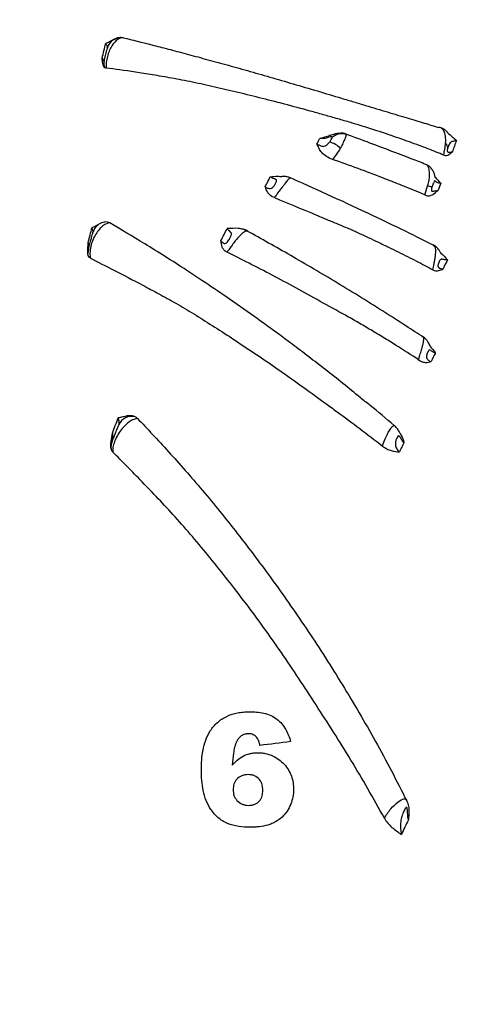
# Model space of a CAD drawing. Units: inches. Extents: x 200 to 359, y -256 to 259.
# Drawn here: x 276 to 277, y -98 to -96 of the extents above; entities that cross this region are included whole.
import ezdxf

# ---------------------------------------------------------------- set-up
doc = ezdxf.new("R2010")
doc.units = ezdxf.units.IN
doc.header["$MEASUREMENT"] = 0

msp = doc.modelspace()

# ---------------------------------------------------------------- linework, layer by layer
at = {"color": 7, "linetype": 'Continuous', "lineweight": 25}
for p, q in [((276.3327, -96.0791), (276.3336, -96.0794)), ((276.5052, -96.5303), (276.5044, -96.5297))]:
    msp.add_line(p, q, dxfattribs=at)
for centre, radius, start, end in [((275.8339, -95.8954), 0.0312, 82.3798, 165.5627), ((275.8174, -95.921), 0.0216, 166.3562, 207.6781), ((276.2863, -96.1426), 0.0473, 43.5989, 77.2943), ((276.3238, -96.1093), 0.0315, 71.8649, 133.4419), ((276.543, -96.1099), 0.016, 0.0066, 44.9274), ((276.4991, -96.2529), 0.061, 66.2803, 75.5248), ((275.8018, -96.305), 0.0312, 96.94, 164.9309), ((275.7916, -96.3424), 0.0311, 164.9327, 184.3727), ((275.8576, -96.7364), 0.0309, 74.863, 157.3182), ((275.8424, -96.7732), 0.0308, 157.7552, 188.6991)]:
    msp.add_arc(centre, radius, start, end, dxfattribs=at)
for points, knots in [([(289.2464, -102.2392), (289.0163, -101.9217), (288.7768, -101.6111), (288.4657, -101.2315), (288.4029, -101.156), (288.2761, -101.0059), (288.2121, -100.9312), (288.0187, -100.7091), (287.888, -100.5634), (287.2254, -99.8462), (286.6664, -99.3091), (285.4929, -98.3056), (284.8784, -97.8391), (283.5933, -96.9774), (282.9229, -96.582), (282.0482, -96.1343), (281.8721, -96.0474), (281.5182, -95.8794), (281.3404, -95.7981), (280.8039, -95.5624), (280.4425, -95.4163), (279.3471, -95.0102), (278.602, -94.7827), (277.6519, -94.5531), (277.4609, -94.5099), (277.077, -94.4291), (276.8839, -94.3914), (276.3044, -94.2872), (275.9173, -94.2295), (274.7538, -94.091), (273.9754, -94.0447), (273.1941, -94.0443)], [0, 0, 0, 0, 0.0625, 0.0625, 0.078125, 0.078125, 0.09375, 0.09375, 0.125, 0.125, 0.25, 0.25, 0.375, 0.375, 0.5, 0.5, 0.53125, 0.53125, 0.5625, 0.5625, 0.625, 0.625, 0.75, 0.75, 0.78125, 0.78125, 0.8125, 0.8125, 0.875, 0.875, 1, 1, 1, 1]), ([(276.8006, -95.9703), (276.7877, -95.8671), (276.7736, -95.7641), (276.7506, -95.6097), (276.7426, -95.5583), (276.7301, -95.4812), (276.7259, -95.4555), (276.7194, -95.417), (276.7173, -95.4042), (276.7127, -95.3786), (276.7102, -95.3658), (276.7013, -95.3276), (276.694, -95.3021), (276.6764, -95.2525), (276.6662, -95.2283), (276.6486, -95.1929), (276.6423, -95.1812), (276.6289, -95.1582), (276.6218, -95.1469), (276.5993, -95.1137), (276.5828, -95.0927), (276.5469, -95.0533), (276.5273, -95.0348), (276.4954, -95.0093), (276.4844, -95.0012), (276.4618, -94.986), (276.4503, -94.9789), (276.4147, -94.9591), (276.3897, -94.9479), (276.3374, -94.93), (276.3107, -94.9235), (276.2698, -94.9174), (276.256, -94.9162), (276.2285, -94.9138), (276.2147, -94.9129), (276.1735, -94.911), (276.146, -94.9109), (276.0912, -94.9131), (276.0638, -94.9154), (276.0296, -94.9195), (276.0228, -94.9203), (276.0092, -94.9224), (276.0025, -94.9235), (275.9825, -94.9275), (275.9693, -94.9308), (275.9305, -94.9422), (275.9054, -94.9521), (275.8568, -94.9762), (275.8339, -94.9902), (275.7908, -95.0213), (275.7705, -95.0386), (275.7326, -95.076), (275.7153, -95.0959), (275.6836, -95.1376), (275.6692, -95.1595), (275.6431, -95.2052), (275.6316, -95.2286), (275.6016, -95.3001), (275.5872, -95.3497), (275.5753, -95.4136), (275.5733, -95.4265), (275.569, -95.4522), (275.5627, -95.4907), (275.5484, -95.5808), (275.5369, -95.658), (275.5295, -95.7096)], [0, 0, 0, 0, 0.125, 0.125, 0.1875, 0.1875, 0.21875, 0.21875, 0.234375, 0.234375, 0.25, 0.25, 0.28125, 0.28125, 0.3125, 0.3125, 0.328125, 0.328125, 0.34375, 0.34375, 0.375, 0.375, 0.40625, 0.40625, 0.421875, 0.421875, 0.4375, 0.4375, 0.46875, 0.46875, 0.5, 0.5, 0.515625, 0.515625, 0.53125, 0.53125, 0.5625, 0.5625, 0.59375, 0.59375, 0.601562, 0.601562, 0.609375, 0.609375, 0.625, 0.625, 0.65625, 0.65625, 0.6875, 0.6875, 0.71875, 0.71875, 0.75, 0.75, 0.78125, 0.78125, 0.8125, 0.8125, 0.875, 0.875, 0.890625, 0.890625, 0.90625, 0.9375, 1, 1, 1, 1]), ([(275.7999, -95.8774), (275.8, -95.8773), (275.8006, -95.877), (275.8016, -95.8765), (275.8062, -95.8741), (275.8134, -95.8701), (275.8197, -95.868), (275.8225, -95.8671)], [0, 0, 0, 0, 0.0106953, 0.0787463, 0.1436698, 0.6304476, 1, 1, 1, 1]), ([(275.8037, -95.8876), (275.8042, -95.8856), (275.8041, -95.8844), (275.8026, -95.8814), (275.8013, -95.8797), (275.7999, -95.8774)], [0, 0, 0, 0, 0.5, 0.5, 1, 1, 1, 1]), ([(275.8396, -95.8647), (275.8355, -95.8643), (275.8311, -95.8655), (275.8222, -95.8714), (275.8176, -95.8762), (275.8115, -95.886), (275.8096, -95.8896), (275.8063, -95.8976), (275.8048, -95.9019), (275.8025, -95.9106), (275.8017, -95.915), (275.8007, -95.9237), (275.8005, -95.9279), (275.8007, -95.9318)], [0, 0, 0, 0, 0.25, 0.25, 0.5, 0.5, 0.625, 0.625, 0.75, 0.75, 0.875, 0.875, 1, 1, 1, 1]), ([(275.8361, -95.8645), (275.8348, -95.8643), (275.8314, -95.864), (275.8264, -95.8649), (275.8219, -95.8665), (275.8191, -95.8679), (275.8178, -95.8686), (275.8174, -95.8689), (275.8172, -95.869), (275.8172, -95.869), (275.8172, -95.869)], [0, 0, 0, 0, 0.169353, 0.452641, 0.678183, 0.816561, 0.875707, 0.921089, 0.96929, 1, 1, 1, 1]), ([(275.8396, -95.8647), (275.8587, -95.8694), (275.8795, -95.8745), (275.914, -95.8833), (275.926, -95.8864), (275.9513, -95.893), (275.9646, -95.8965), (275.9922, -95.9039), (276.0066, -95.9078), (276.036, -95.9159), (276.0511, -95.92), (276.0821, -95.9285), (276.0981, -95.933), (276.1309, -95.9423), (276.1476, -95.9471), (276.1815, -95.9569), (276.1987, -95.9619), (276.2338, -95.9722), (276.2518, -95.9775), (276.2877, -95.9882), (276.3057, -95.9935), (276.3325, -96.0017), (276.3415, -96.0044), (276.3592, -96.0097), (276.3679, -96.0123), (276.3933, -96.02), (276.4095, -96.0248), (276.4328, -96.0318), (276.4404, -96.0341), (276.4549, -96.0384), (276.4619, -96.0405), (276.4823, -96.0466), (276.4948, -96.0505), (276.5185, -96.0576), (276.5294, -96.061), (276.5395, -96.0641)], [0, 0, 0, 0, 0.125, 0.125, 0.1875, 0.1875, 0.25, 0.25, 0.3125, 0.3125, 0.375, 0.375, 0.4375, 0.4375, 0.5, 0.5, 0.5625, 0.5625, 0.625, 0.625, 0.6875, 0.6875, 0.71875, 0.71875, 0.75, 0.75, 0.8125, 0.8125, 0.84375, 0.84375, 0.875, 0.875, 0.9375, 0.9375, 1, 1, 1, 1]), ([(275.7964, -95.9159), (275.7967, -95.9146), (275.7972, -95.9129), (275.7982, -95.909), (275.7988, -95.9066), (275.7999, -95.9021), (275.8005, -95.9), (275.8014, -95.8966), (275.8017, -95.8951), (275.8027, -95.8916), (275.803, -95.8901), (275.8035, -95.8882), (275.8037, -95.8877), (275.8037, -95.8876)], [0, 0, 0, 0, 0.125, 0.125, 0.25, 0.25, 0.375, 0.375, 0.5, 0.5, 0.75, 0.75, 1, 1, 1, 1]), ([(275.7982, -95.9311), (275.7951, -95.9295), (275.794, -95.9259), (275.7926, -95.9181), (275.7924, -95.9139), (275.792, -95.9097)], [0, 0, 0, 0, 0.5, 0.5, 1, 1, 1, 1]), ([(275.792, -95.9097), (275.7932, -95.9117), (275.794, -95.9135), (275.795, -95.9156), (275.7953, -95.9162), (275.7957, -95.9168), (275.7958, -95.9169), (275.7961, -95.9168), (275.7962, -95.9166), (275.7964, -95.9159)], [0, 0, 0, 0, 0.5, 0.5, 0.75, 0.75, 0.875, 0.875, 1, 1, 1, 1]), ([(276.5501, -96.1252), (276.5394, -96.1209), (276.5279, -96.1163), (276.5024, -96.1064), (276.4887, -96.1013), (276.4594, -96.0907), (276.4438, -96.0852), (276.4103, -96.0739), (276.3929, -96.0683), (276.3658, -96.0598), (276.3566, -96.057), (276.3378, -96.0513), (276.3282, -96.0485), (276.3089, -96.0429), (276.2993, -96.0402), (276.2801, -96.0349), (276.2705, -96.0321), (276.2418, -96.0241), (276.2227, -96.0189), (276.1845, -96.0089), (276.1658, -96.0041), (276.1292, -95.9949), (276.1113, -95.9905), (276.0761, -95.9821), (276.0588, -95.9781), (276.0335, -95.9723), (276.0252, -95.9704), (276.0088, -95.9668), (276.0007, -95.9649), (275.9768, -95.9598), (275.9614, -95.957), (275.9318, -95.9517), (275.9176, -95.9493), (275.8906, -95.9449), (275.8779, -95.9429), (275.8417, -95.9374), (275.8202, -95.9344), (275.8007, -95.9318)], [0, 0, 0, 0, 0.0625, 0.0625, 0.125, 0.125, 0.1875, 0.1875, 0.25, 0.25, 0.28125, 0.28125, 0.3125, 0.3125, 0.34375, 0.34375, 0.375, 0.375, 0.4375, 0.4375, 0.5, 0.5, 0.5625, 0.5625, 0.625, 0.625, 0.65625, 0.65625, 0.6875, 0.6875, 0.75, 0.75, 0.8125, 0.8125, 0.875, 0.875, 1, 1, 1, 1]), ([(276.3329, -96.079), (276.3316, -96.0784), (276.3277, -96.0768), (276.3209, -96.0765), (276.313, -96.0773), (276.3051, -96.0797), (276.2987, -96.0813), (276.2951, -96.0821)], [0, 0, 0, 0, 0.103051, 0.303725, 0.49484, 0.719807, 1, 1, 1, 1]), ([(276.51, -96.1458), (276.4997, -96.1418), (276.4765, -96.1328), (276.4324, -96.1158), (276.3802, -96.096), (276.3435, -96.0825), (276.325, -96.0758)], [0, 0, 0, 0, 0.210048, 0.475143, 0.73615, 1, 1, 1, 1]), ([(276.5543, -96.0986), (276.5547, -96.0928), (276.5546, -96.0875), (276.5533, -96.0786), (276.5521, -96.0748), (276.5492, -96.069), (276.5473, -96.0669), (276.5435, -96.0643), (276.5414, -96.0639), (276.5395, -96.0641)], [0, 0, 0, 0, 0.25, 0.25, 0.5, 0.5, 0.75, 0.75, 1, 1, 1, 1]), ([(276.5598, -96.0758), (276.5597, -96.0758), (276.5593, -96.0755), (276.5584, -96.0746), (276.5579, -96.074), (276.5543, -96.0706), (276.5495, -96.0667), (276.5449, -96.0655), (276.543, -96.0649)], [0, 0, 0, 0, 0.046724, 0.377522, 0.528617, 0.672098, 0.866828, 1, 1, 1, 1]), ([(276.5594, -96.0762), (276.5658, -96.0816), (276.5724, -96.0871), (276.5784, -96.0927), (276.5785, -96.0928)], [0, 0, 0, 0, 0.9854663, 1, 1, 1, 1]), ([(276.2688, -96.1007), (276.2699, -96.0984), (276.2711, -96.0962), (276.2723, -96.0939), (276.2734, -96.0918), (276.2745, -96.0896), (276.2757, -96.0875)], [0.0008674569, 0.0008674569, 0.0008674569, 0.0008674569, 0.00118682, 0.00118682, 0.00118682, 0.0014889962, 0.0014889962, 0.0014889962, 0.0014889962]), ([(276.2688, -96.1007), (276.2716, -96.1018), (276.2739, -96.103), (276.2772, -96.1045), (276.2782, -96.105), (276.2804, -96.1057), (276.2815, -96.1059), (276.2841, -96.1058), (276.2855, -96.1055), (276.2882, -96.1043), (276.2895, -96.1035), (276.2932, -96.1007), (276.2951, -96.0986), (276.2967, -96.0965)], [0, 0, 0, 0, 0.25, 0.25, 0.375, 0.375, 0.5, 0.5, 0.625, 0.625, 0.75, 0.75, 1, 1, 1, 1]), ([(276.2757, -96.0875), (276.2757, -96.0875), (276.2807, -96.0868), (276.2866, -96.0844), (276.2933, -96.0832), (276.2952, -96.0828)], [0, 0, 0, 0, 0.009241, 0.704062, 1, 1, 1, 1]), ([(276.3022, -96.0864), (276.3022, -96.0859), (276.3022, -96.0854), (276.3019, -96.0846), (276.3015, -96.0844), (276.3001, -96.0843), (276.2989, -96.0846), (276.2962, -96.0855), (276.2948, -96.086), (276.2905, -96.0874), (276.2876, -96.0882), (276.2815, -96.0889), (276.2784, -96.0887), (276.2757, -96.0875)], [0, 0, 0, 0, 0.125, 0.125, 0.25, 0.25, 0.375, 0.375, 0.5, 0.5, 0.75, 0.75, 1, 1, 1, 1]), ([(276.2967, -96.0965), (276.2984, -96.0943), (276.2997, -96.0924), (276.3014, -96.089), (276.302, -96.0876), (276.3022, -96.0864)], [0, 0, 0, 0, 0.5, 0.5, 1, 1, 1, 1]), ([(276.3336, -96.0794), (276.3338, -96.08), (276.3337, -96.0812), (276.3326, -96.0846), (276.3318, -96.0867), (276.3295, -96.092), (276.3281, -96.0952), (276.3248, -96.1022), (276.3228, -96.1061), (276.3206, -96.11)], [0, 0, 0, 0, 0.25, 0.25, 0.5, 0.5, 0.75, 0.75, 1, 1, 1, 1]), ([(276.5501, -96.1252), (276.551, -96.1209), (276.552, -96.1164), (276.5535, -96.1073), (276.554, -96.1028), (276.5543, -96.0986)], [0, 0, 0, 0, 0.5, 0.5, 1, 1, 1, 1]), ([(276.5785, -96.0928), (276.5759, -96.0937), (276.5735, -96.0943), (276.5694, -96.0952), (276.5677, -96.0955), (276.565, -96.097), (276.564, -96.0982), (276.5623, -96.1013), (276.5617, -96.1025), (276.5608, -96.1048), (276.5604, -96.1056), (276.5597, -96.1075), (276.5594, -96.1086), (276.559, -96.1099)], [0, 0, 0, 0, 0.25, 0.25, 0.5, 0.5, 0.75, 0.75, 0.875, 0.875, 0.9375, 0.9375, 1, 1, 1, 1]), ([(276.3031, -96.1347), (276.2983, -96.133), (276.2937, -96.1309), (276.2857, -96.1258), (276.2822, -96.1229), (276.2769, -96.1168), (276.2751, -96.1135), (276.2722, -96.1071), (276.271, -96.1038), (276.2688, -96.1007)], [0, 0, 0, 0, 0.25, 0.25, 0.5, 0.5, 0.75, 0.75, 1, 1, 1, 1]), ([(276.3206, -96.11), (276.3181, -96.1143), (276.3154, -96.1187), (276.3096, -96.127), (276.3064, -96.131), (276.3031, -96.1347)], [0, 0, 0, 0, 0.5, 0.5, 1, 1, 1, 1]), ([(276.5501, -96.1252), (276.5527, -96.1263), (276.5547, -96.1264), (276.5584, -96.1257), (276.5599, -96.1248), (276.5642, -96.1221), (276.5668, -96.1198), (276.5693, -96.1177)], [0, 0, 0, 0, 0.25, 0.25, 0.5, 0.5, 1, 1, 1, 1]), ([(276.559, -96.1099), (276.5588, -96.1105), (276.5586, -96.1112), (276.5582, -96.1129), (276.558, -96.114), (276.5579, -96.1159), (276.5581, -96.1165), (276.5584, -96.1174), (276.5586, -96.1177), (276.5596, -96.1188), (276.5607, -96.1189), (276.564, -96.119), (276.5665, -96.1184), (276.5693, -96.1177)], [0, 0, 0, 0, 0.0625, 0.0625, 0.125, 0.125, 0.1875, 0.1875, 0.25, 0.25, 0.5, 0.5, 1, 1, 1, 1]), ([(276.5081, -96.2137), (276.4946, -96.208), (276.4802, -96.2021), (276.4567, -96.1926), (276.4486, -96.1893), (276.4319, -96.1827), (276.4234, -96.1794), (276.3972, -96.1692), (276.379, -96.1623), (276.3412, -96.1483), (276.3223, -96.1413), (276.3031, -96.1347)], [0, 0, 0, 0, 0.25, 0.25, 0.375, 0.375, 0.5, 0.5, 0.75, 0.75, 1, 1, 1, 1]), ([(276.5144, -96.1938), (276.5148, -96.1924), (276.5163, -96.1873), (276.5183, -96.1783), (276.5192, -96.1667), (276.5176, -96.1549), (276.5146, -96.1478), (276.511, -96.1467), (276.5098, -96.1463)], [0, 0, 0, 0, 0.0585703, 0.2101695, 0.3697959, 0.5715834, 0.8631272, 1, 1, 1, 1]), ([(276.5313, -96.1748), (276.5312, -96.1745), (276.531, -96.1741), (276.5304, -96.1713), (276.5296, -96.1677), (276.528, -96.1627), (276.5242, -96.1559), (276.5181, -96.1495), (276.5126, -96.1473), (276.5102, -96.1463)], [0, 0, 0, 0, 0.218632, 0.407401, 0.482178, 0.566977, 0.712358, 0.870372, 1, 1, 1, 1]), ([(276.1537, -96.1956), (276.1552, -96.1929), (276.1566, -96.1901), (276.158, -96.1874), (276.1604, -96.1827), (276.1629, -96.178), (276.1653, -96.1734)], [0.0005740679, 0.0005740679, 0.0005740679, 0.0005740679, 0.0009263156, 0.0009263156, 0.0009263156, 0.0015366242, 0.0015366242, 0.0015366242, 0.0015366242]), ([(276.1537, -96.1956), (276.1559, -96.1971), (276.1581, -96.1983), (276.1614, -96.1994), (276.1626, -96.1996), (276.1651, -96.1997), (276.1664, -96.1994), (276.1692, -96.1981), (276.1706, -96.197), (276.1726, -96.1948), (276.1735, -96.1937), (276.1758, -96.1905), (276.177, -96.1885), (276.1787, -96.1849), (276.1794, -96.1833), (276.1793, -96.1807), (276.1785, -96.1799), (276.1757, -96.1785), (276.1738, -96.1779), (276.1696, -96.1761), (276.1674, -96.1749), (276.1653, -96.1734)], [0, 0, 0, 0, 0.125, 0.125, 0.1875, 0.1875, 0.25, 0.25, 0.3125, 0.3125, 0.375, 0.375, 0.5, 0.5, 0.625, 0.625, 0.75, 0.75, 0.875, 0.875, 1, 1, 1, 1]), ([(276.1653, -96.1734), (276.1654, -96.1734), (276.1707, -96.1729), (276.179, -96.1718), (276.1875, -96.1726), (276.1906, -96.1729)], [0, 0, 0, 0, 0.009208, 0.635096, 1, 1, 1, 1]), ([(276.2099, -96.1764), (276.2094, -96.1763), (276.2083, -96.176), (276.2038, -96.1808), (276.1982, -96.1879), (276.1922, -96.1957), (276.1863, -96.2034), (276.18, -96.2117), (276.176, -96.2174), (276.1743, -96.2198)], [0, 0, 0, 0, 0.140979, 0.323878, 0.513991, 0.625538, 0.749, 0.891417, 1, 1, 1, 1]), ([(276.2099, -96.1762), (276.2083, -96.1754), (276.2048, -96.1739), (276.1992, -96.173), (276.1942, -96.1727), (276.1917, -96.1725), (276.1906, -96.1725)], [0, 0, 0, 0, 0.222251, 0.472152, 0.754045, 1, 1, 1, 1]), ([(276.5271, -96.3252), (276.5074, -96.3154), (276.4658, -96.2946), (276.3811, -96.2539), (276.2904, -96.2117), (276.2331, -96.1863), (276.2043, -96.1735)], [0, 0, 0, 0, 0.22615, 0.479116, 0.73765, 1, 1, 1, 1]), ([(276.2103, -96.1773), (276.2105, -96.1769), (276.2107, -96.1762), (276.2101, -96.1764), (276.2099, -96.1764)], [0, 0, 0, 0, 0.615934, 1, 1, 1, 1]), ([(276.5434, -96.1873), (276.542, -96.1877), (276.5405, -96.1878), (276.5376, -96.1875), (276.5362, -96.187), (276.5338, -96.1855), (276.5328, -96.1844), (276.5313, -96.1827), (276.5309, -96.1821), (276.5296, -96.1821), (276.5289, -96.1836), (276.5274, -96.187), (276.5269, -96.1883), (276.5259, -96.1908), (276.5255, -96.1918), (276.5246, -96.1941), (276.5241, -96.1954), (276.5237, -96.1971)], [0, 0, 0, 0, 0.125, 0.125, 0.25, 0.25, 0.375, 0.375, 0.5, 0.5, 0.75, 0.75, 0.875, 0.875, 0.9375, 0.9375, 1, 1, 1, 1]), ([(276.5312, -96.1745), (276.5352, -96.179), (276.5394, -96.1837), (276.5434, -96.1873), (276.5434, -96.1873)], [0, 0, 0, 0, 0.978817, 1, 1, 1, 1]), ([(276.1743, -96.2198), (276.1678, -96.2172), (276.1631, -96.2134), (276.157, -96.2047), (276.1554, -96.2001), (276.1537, -96.1956)], [0, 0, 0, 0, 0.5, 0.5, 1, 1, 1, 1]), ([(276.5081, -96.2137), (276.5121, -96.2154), (276.5156, -96.2159), (276.5214, -96.2152), (276.5237, -96.2141), (276.53, -96.2099), (276.5335, -96.2062), (276.5375, -96.2034)], [0, 0, 0, 0, 0.25, 0.25, 0.5, 0.5, 1, 1, 1, 1]), ([(276.5237, -96.1971), (276.5234, -96.1981), (276.5231, -96.1993), (276.5228, -96.2014), (276.5228, -96.2023), (276.5231, -96.2042), (276.5235, -96.2047), (276.5251, -96.2058), (276.5264, -96.2056), (276.5304, -96.2049), (276.5334, -96.2039), (276.5375, -96.2034)], [0, 0, 0, 0, 0.0625, 0.0625, 0.125, 0.125, 0.25, 0.25, 0.5, 0.5, 1, 1, 1, 1]), ([(276.1743, -96.2198), (276.2039, -96.2317), (276.234, -96.2442), (276.2723, -96.2605), (276.28, -96.2638), (276.2956, -96.2703), (276.3036, -96.2734), (276.3195, -96.28), (276.3276, -96.2834), (276.3434, -96.2902), (276.3513, -96.2937), (276.3748, -96.3043), (276.3902, -96.3116), (276.4129, -96.3225), (276.4204, -96.3262), (276.4351, -96.3333), (276.4423, -96.3368), (276.4634, -96.3472), (276.4768, -96.354), (276.4959, -96.364), (276.5022, -96.3672), (276.5143, -96.3737), (276.5201, -96.3768), (276.5257, -96.3799)], [0, 0, 0, 0, 0.25, 0.25, 0.3125, 0.3125, 0.375, 0.375, 0.4375, 0.4375, 0.5, 0.5, 0.625, 0.625, 0.6875, 0.6875, 0.75, 0.75, 0.875, 0.875, 0.9375, 0.9375, 1, 1, 1, 1]), ([(275.8092, -96.276), (275.8044, -96.2762), (275.7992, -96.2783), (275.7885, -96.2865), (275.783, -96.2926), (275.7756, -96.3047), (275.7733, -96.3092), (275.7694, -96.3187), (275.7679, -96.3237), (275.7657, -96.3335), (275.7651, -96.3383), (275.7649, -96.3469), (275.7653, -96.3509), (275.7661, -96.3543)], [0, 0, 0, 0, 0.25, 0.25, 0.5, 0.5, 0.625, 0.625, 0.75, 0.75, 0.875, 0.875, 1, 1, 1, 1]), ([(275.7695, -96.2865), (275.7695, -96.2865), (275.7701, -96.2862), (275.7739, -96.2844), (275.779, -96.2811), (275.7835, -96.2794), (275.7846, -96.279)], [0, 0, 0, 0, 0.014861, 0.1187271, 0.7923849, 1, 1, 1, 1]), ([(275.7717, -96.2968), (275.7721, -96.2953), (275.772, -96.2941), (275.771, -96.2909), (275.7702, -96.2889), (275.7695, -96.2865)], [0, 0, 0, 0, 0.5, 0.5, 1, 1, 1, 1]), ([(275.8092, -96.276), (275.8075, -96.275), (275.8056, -96.2743), (275.8013, -96.2737), (275.7989, -96.2737), (275.7963, -96.2742)], [0, 0, 0, 0, 0.5, 0.5, 1, 1, 1, 1]), ([(276.3764, -96.6738), (276.3726, -96.6706), (276.3428, -96.6452), (276.2877, -96.6016), (276.1951, -96.5306), (276.0895, -96.4546), (275.9792, -96.3802), (275.8837, -96.3201), (275.8341, -96.2907), (275.8092, -96.276)], [0, 0, 0, 0, 0.016021, 0.127745, 0.239847, 0.433277, 0.626915, 0.8133, 1, 1, 1, 1]), ([(276.0556, -96.3153), (276.0572, -96.3172), (276.0588, -96.3189), (276.0612, -96.3207), (276.062, -96.3213), (276.0639, -96.3218), (276.065, -96.3219), (276.067, -96.3209), (276.0677, -96.3204), (276.0691, -96.3192), (276.0697, -96.3185), (276.0714, -96.3163), (276.0724, -96.3149), (276.0749, -96.311), (276.0761, -96.3086), (276.078, -96.3045), (276.0787, -96.3027), (276.0791, -96.2996), (276.0788, -96.2983), (276.0772, -96.296), (276.0759, -96.2949), (276.0728, -96.2921), (276.0712, -96.2905), (276.0696, -96.2886)], [0, 0, 0, 0, 0.125, 0.125, 0.1875, 0.1875, 0.25, 0.25, 0.28125, 0.28125, 0.3125, 0.3125, 0.375, 0.375, 0.5, 0.5, 0.625, 0.625, 0.75, 0.75, 0.875, 0.875, 1, 1, 1, 1]), ([(276.1133, -96.2939), (276.1128, -96.2939), (276.1116, -96.2938), (276.1079, -96.2957), (276.1028, -96.2994), (276.0966, -96.3052), (276.0905, -96.3122), (276.0869, -96.3166), (276.0835, -96.3209), (276.0791, -96.3269), (276.0736, -96.3347), (276.0705, -96.3391), (276.0692, -96.341)], [0, 0, 0, 0, 0.085311, 0.218058, 0.314188, 0.470684, 0.611496, 0.668512, 0.674203, 0.80617, 0.918028, 1, 1, 1, 1]), ([(276.1151, -96.2941), (276.1121, -96.2924), (276.1088, -96.2911), (276.1015, -96.2891), (276.0976, -96.2885), (276.0859, -96.2875), (276.0776, -96.2881), (276.0696, -96.2886)], [0, 0, 0, 0, 0.25, 0.25, 0.5, 0.5, 1, 1, 1, 1]), ([(276.5053, -96.5302), (276.4925, -96.5218), (276.464, -96.503), (276.3966, -96.4599), (276.3057, -96.4039), (276.2027, -96.3433), (276.1396, -96.3082), (276.108, -96.2906)], [0, 0, 0, 0, 0.1016, 0.227565, 0.48167, 0.740505, 1, 1, 1, 1]), ([(276.1151, -96.2941), (276.115, -96.294), (276.1147, -96.2937), (276.1139, -96.2938), (276.1133, -96.2939)], [0, 0, 0, 0, 0.252489, 1, 1, 1, 1]), ([(275.7616, -96.3344), (275.7616, -96.3341), (275.7618, -96.3335), (275.7622, -96.3319), (275.7624, -96.3312), (275.7629, -96.3295), (275.7632, -96.3284), (275.7639, -96.3257), (275.7644, -96.324), (275.7654, -96.3202), (275.7659, -96.3182), (275.7673, -96.3129), (275.7681, -96.3102), (275.7692, -96.3059), (275.7697, -96.3041), (275.7705, -96.3013), (275.7708, -96.3002), (275.7715, -96.2975), (275.7717, -96.2967), (275.7717, -96.2968)], [0, 0, 0, 0, 0.125, 0.125, 0.1875, 0.1875, 0.25, 0.25, 0.3125, 0.3125, 0.375, 0.375, 0.5, 0.5, 0.625, 0.625, 0.75, 0.75, 1, 1, 1, 1]), ([(276.0692, -96.341), (276.0664, -96.3396), (276.0641, -96.3379), (276.0605, -96.334), (276.0592, -96.3318), (276.0567, -96.3249), (276.0562, -96.32), (276.0556, -96.3153)], [0, 0, 0, 0, 0.25, 0.25, 0.5, 0.5, 1, 1, 1, 1]), ([(275.7606, -96.3448), (275.7602, -96.341), (275.7603, -96.3368), (275.7606, -96.3283), (275.7608, -96.324), (275.7609, -96.3198)], [0, 0, 0, 0, 0.5, 0.5, 1, 1, 1, 1]), ([(275.7609, -96.3198), (275.7617, -96.3225), (275.762, -96.3253), (275.7621, -96.3291), (275.7621, -96.3304), (275.7619, -96.3326), (275.7618, -96.3336), (275.7616, -96.3344)], [0, 0, 0, 0, 0.5, 0.5, 0.75, 0.75, 1, 1, 1, 1]), ([(276.5257, -96.3799), (276.526, -96.3787), (276.5269, -96.3756), (276.5282, -96.3697), (276.5297, -96.3623), (276.5311, -96.3538), (276.532, -96.347), (276.5323, -96.3429), (276.5326, -96.3369), (276.5322, -96.3297), (276.5285, -96.3268), (276.5269, -96.3255)], [0, 0, 0, 0, 0.048474, 0.124737, 0.22844, 0.341722, 0.477072, 0.542657, 0.558344, 0.804637, 1, 1, 1, 1]), ([(276.5438, -96.3421), (276.5434, -96.3419), (276.543, -96.3415), (276.5412, -96.3386), (276.5386, -96.3348), (276.5344, -96.3297), (276.5297, -96.3267), (276.5268, -96.3249)], [0, 0, 0, 0, 0.318144, 0.505549, 0.635882, 0.775322, 1, 1, 1, 1]), ([(275.7661, -96.3543), (275.7645, -96.3535), (275.7633, -96.3523), (275.7614, -96.3491), (275.7608, -96.3471), (275.7606, -96.3448)], [0, 0, 0, 0, 0.5, 0.5, 1, 1, 1, 1]), ([(275.7661, -96.3543), (275.7823, -96.3625), (275.8, -96.3715), (275.8386, -96.3914), (275.8597, -96.4023), (275.8937, -96.4205), (275.9055, -96.4268), (275.93, -96.44), (275.9428, -96.447), (275.9688, -96.4618), (275.9821, -96.4696), (276.0089, -96.4864), (276.0226, -96.495), (276.0644, -96.5216), (276.0932, -96.5404), (276.1382, -96.5705), (276.1535, -96.581), (276.1846, -96.6024), (276.2002, -96.6134), (276.2318, -96.6359), (276.2478, -96.6474), (276.272, -96.6652), (276.2801, -96.6712), (276.2965, -96.6832), (276.3049, -96.6892), (276.3301, -96.7075), (276.3469, -96.72), (276.3806, -96.7454), (276.3975, -96.7584), (276.4143, -96.7716)], [0, 0, 0, 0, 0.125, 0.125, 0.25, 0.25, 0.3125, 0.3125, 0.375, 0.375, 0.4375, 0.4375, 0.5, 0.5, 0.625, 0.625, 0.6875, 0.6875, 0.75, 0.75, 0.8125, 0.8125, 0.84375, 0.84375, 0.875, 0.875, 0.9375, 0.9375, 1, 1, 1, 1]), ([(276.4944, -96.5799), (276.4783, -96.5693), (276.4613, -96.5584), (276.4345, -96.5416), (276.4253, -96.536), (276.4069, -96.5248), (276.3976, -96.5192), (276.379, -96.5082), (276.3696, -96.5027), (276.3508, -96.4917), (276.3413, -96.4863), (276.3128, -96.4703), (276.2941, -96.4603), (276.2576, -96.4399), (276.2398, -96.4299), (276.2042, -96.4104), (276.1865, -96.401), (276.1346, -96.3737), (276.1012, -96.3567), (276.0692, -96.341)], [0, 0, 0, 0, 0.125, 0.125, 0.1875, 0.1875, 0.25, 0.25, 0.3125, 0.3125, 0.375, 0.375, 0.5, 0.5, 0.625, 0.625, 0.75, 0.75, 1, 1, 1, 1]), ([(276.5585, -96.3579), (276.5564, -96.358), (276.5546, -96.3579), (276.5511, -96.3575), (276.5495, -96.3571), (276.5469, -96.3565), (276.5458, -96.3562), (276.5439, -96.3564), (276.5431, -96.3569), (276.5413, -96.3594), (276.5403, -96.3612), (276.5387, -96.3649), (276.5382, -96.3663), (276.5375, -96.3692), (276.5373, -96.3705), (276.5374, -96.3727), (276.5376, -96.3734), (276.5386, -96.3751), (276.5393, -96.3756), (276.541, -96.3765), (276.5419, -96.3768), (276.5446, -96.3776), (276.5467, -96.3778), (276.5489, -96.3779)], [0, 0, 0, 0, 0.125, 0.125, 0.25, 0.25, 0.375, 0.375, 0.5, 0.5, 0.625, 0.625, 0.6875, 0.6875, 0.71875, 0.71875, 0.75, 0.75, 0.8125, 0.8125, 0.875, 0.875, 1, 1, 1, 1]), ([(276.5433, -96.3425), (276.5484, -96.3475), (276.5535, -96.3526), (276.5584, -96.3579), (276.5585, -96.3579)], [0, 0, 0, 0, 0.984172, 1, 1, 1, 1]), ([(276.5257, -96.3799), (276.5285, -96.3815), (276.5311, -96.3823), (276.5355, -96.3827), (276.5374, -96.3824), (276.5427, -96.381), (276.5458, -96.3794), (276.5489, -96.3779)], [0, 0, 0, 0, 0.25, 0.25, 0.5, 0.5, 1, 1, 1, 1]), ([(276.4944, -96.5799), (276.4951, -96.5776), (276.4969, -96.5711), (276.5, -96.5609), (276.5029, -96.5508), (276.5045, -96.5442), (276.5055, -96.5394), (276.506, -96.5346), (276.5061, -96.5309), (276.5053, -96.5304), (276.5052, -96.5303)], [0, 0, 0, 0, 0.102906, 0.281827, 0.44831, 0.588798, 0.65686, 0.761839, 0.96139, 1, 1, 1, 1]), ([(276.5211, -96.5496), (276.5201, -96.5483), (276.5185, -96.5464), (276.516, -96.5411), (276.5119, -96.5354), (276.508, -96.5308), (276.5048, -96.5293), (276.5046, -96.5292)], [0, 0, 0, 0, 0.336835, 0.532003, 0.72399, 0.980443, 1, 1, 1, 1]), ([(276.5203, -96.5502), (276.5241, -96.555), (276.5279, -96.5598), (276.5315, -96.5649), (276.5316, -96.565)], [0, 0, 0, 0, 0.9853618, 1, 1, 1, 1]), ([(276.5316, -96.565), (276.5294, -96.5644), (276.5274, -96.5635), (276.524, -96.5613), (276.5226, -96.5601), (276.5203, -96.5584), (276.5194, -96.558), (276.5178, -96.5583), (276.517, -96.559), (276.5154, -96.5614), (276.5145, -96.5631), (276.5132, -96.5666), (276.5128, -96.5679), (276.5121, -96.5711), (276.512, -96.5731), (276.5125, -96.5764), (276.5131, -96.5777), (276.5146, -96.5797), (276.5154, -96.5804), (276.5181, -96.5824), (276.5201, -96.5833), (276.5224, -96.584)], [0, 0, 0, 0, 0.125, 0.125, 0.25, 0.25, 0.375, 0.375, 0.5, 0.5, 0.625, 0.625, 0.6875, 0.6875, 0.75, 0.75, 0.8125, 0.8125, 0.875, 0.875, 1, 1, 1, 1]), ([(276.4944, -96.5799), (276.4974, -96.5819), (276.5002, -96.5833), (276.5056, -96.5853), (276.5081, -96.5857), (276.5149, -96.586), (276.5187, -96.585), (276.5224, -96.584)], [0, 0, 0, 0, 0.25, 0.25, 0.5, 0.5, 1, 1, 1, 1]), ([(276.4404, -96.7258), (276.4226, -96.7107), (276.401, -96.6924), (276.3799, -96.6755), (276.3763, -96.6725)], [0, 0, 0, 0, 0.827837, 1, 1, 1, 1]), ([(275.8704, -96.7102), (275.8653, -96.7105), (275.8594, -96.7129), (275.8469, -96.7215), (275.8404, -96.7277), (275.8313, -96.7395), (275.8285, -96.7438), (275.8234, -96.7526), (275.8213, -96.7571), (275.8179, -96.766), (275.8167, -96.7703), (275.8154, -96.7782), (275.8153, -96.7818), (275.8157, -96.7849)], [0, 0, 0, 0, 0.25, 0.25, 0.5, 0.5, 0.625, 0.625, 0.75, 0.75, 0.875, 0.875, 1, 1, 1, 1]), ([(275.8656, -96.7066), (275.8632, -96.7053), (275.8605, -96.7045), (275.8544, -96.7039), (275.8512, -96.7041), (275.8445, -96.7052), (275.8411, -96.7061), (275.8343, -96.7079), (275.831, -96.7087), (275.8278, -96.7092)], [0, 0, 0, 0, 0.25, 0.25, 0.5, 0.5, 0.75, 0.75, 1, 1, 1, 1]), ([(275.8291, -96.7245), (275.8301, -96.722), (275.8303, -96.72), (275.8294, -96.7155), (275.8285, -96.7126), (275.8278, -96.7092)], [0, 0, 0, 0, 0.5, 0.5, 1, 1, 1, 1]), ([(275.8704, -96.7102), (275.8922, -96.7329), (275.9152, -96.7575), (275.9514, -96.7975), (275.9638, -96.8113), (275.989, -96.84), (276.0019, -96.8548), (276.0404, -96.9005), (276.0664, -96.9327), (276.1187, -96.9997), (276.1449, -97.0345), (276.1843, -97.0888), (276.1974, -97.1073), (276.2235, -97.1449), (276.2365, -97.164), (276.2623, -97.2026), (276.2751, -97.2222), (276.3004, -97.2617), (276.3129, -97.2817), (276.3502, -97.3426), (276.3748, -97.3844), (276.4225, -97.4705), (276.4458, -97.5149), (276.4683, -97.5605)], [0, 0, 0, 0, 0.125, 0.125, 0.1875, 0.1875, 0.25, 0.25, 0.375, 0.375, 0.5, 0.5, 0.5625, 0.5625, 0.625, 0.625, 0.6875, 0.6875, 0.75, 0.75, 0.875, 0.875, 1, 1, 1, 1]), ([(275.8139, -96.7615), (275.8141, -96.7612), (275.8143, -96.7606), (275.8153, -96.7583), (275.816, -96.7566), (275.8179, -96.7518), (275.8191, -96.749), (275.8212, -96.7438), (275.8222, -96.7414), (275.8247, -96.7352), (275.826, -96.7321), (275.828, -96.7272), (275.8287, -96.7255), (275.8291, -96.7245)], [0, 0, 0, 0, 0.125, 0.125, 0.25, 0.25, 0.375, 0.375, 0.5, 0.5, 0.75, 0.75, 1, 1, 1, 1]), ([(276.4143, -96.7716), (276.4144, -96.7714), (276.416, -96.7658), (276.4198, -96.756), (276.4259, -96.7436), (276.4315, -96.7341), (276.4361, -96.7278), (276.439, -96.7251), (276.44, -96.7258), (276.4403, -96.726)], [0, 0, 0, 0, 0.009703, 0.217639, 0.387117, 0.569935, 0.744363, 0.914194, 1, 1, 1, 1]), ([(276.4537, -96.7436), (276.4525, -96.7415), (276.45, -96.737), (276.4462, -96.7307), (276.4421, -96.7274), (276.4406, -96.7262)], [0, 0, 0, 0, 0.35002, 0.758803, 1, 1, 1, 1]), ([(275.812, -96.7779), (275.8109, -96.7729), (275.8114, -96.7669), (275.8129, -96.7548), (275.814, -96.7486), (275.8147, -96.7427)], [0, 0, 0, 0, 0.5, 0.5, 1, 1, 1, 1]), ([(275.8147, -96.7427), (275.8154, -96.7464), (275.8153, -96.7502), (275.815, -96.7553), (275.8148, -96.757), (275.8145, -96.7591), (275.8143, -96.7598), (275.8141, -96.7609), (275.814, -96.7614), (275.8139, -96.7615)], [0, 0, 0, 0, 0.5, 0.5, 0.75, 0.75, 0.875, 0.875, 1, 1, 1, 1]), ([(276.4619, -96.7635), (276.4597, -96.7614), (276.4578, -96.7589), (276.4546, -96.7539), (276.4532, -96.7513), (276.4506, -96.7488), (276.4496, -96.749), (276.4477, -96.7506), (276.4468, -96.7521), (276.4451, -96.7557), (276.4443, -96.7579), (276.4431, -96.763), (276.4427, -96.7659), (276.4432, -96.772), (276.4442, -96.775), (276.4474, -96.7802), (276.4494, -96.7825), (276.4517, -96.7845)], [0, 0, 0, 0, 0.125, 0.125, 0.25, 0.25, 0.375, 0.375, 0.5, 0.5, 0.625, 0.625, 0.75, 0.75, 0.875, 0.875, 1, 1, 1, 1]), ([(276.4535, -96.7438), (276.4543, -96.7452), (276.4584, -96.7517), (276.46, -96.7583), (276.4619, -96.7634), (276.4619, -96.7635)], [0, 0, 0, 0, 0.218662, 0.990673, 1, 1, 1, 1]), ([(276.4143, -96.7716), (276.4174, -96.774), (276.4206, -96.7761), (276.4271, -96.7795), (276.4304, -96.7808), (276.44, -96.7837), (276.446, -96.7841), (276.4517, -96.7845)], [0, 0, 0, 0, 0.25, 0.25, 0.5, 0.5, 1, 1, 1, 1]), ([(276.4619, -96.7635), (276.4603, -96.7669), (276.4586, -96.7703), (276.457, -96.7737), (276.4552, -96.7773), (276.4535, -96.7809), (276.4517, -96.7845)], [0.000547385, 0.000547385, 0.000547385, 0.000547385, 0.0010176361, 0.0010176361, 0.0010176361, 0.0015145438, 0.0015145438, 0.0015145438, 0.0015145438]), ([(276.4185, -97.5981), (276.3944, -97.5539), (276.3696, -97.5108), (276.3315, -97.448), (276.3186, -97.4273), (276.2927, -97.3867), (276.2798, -97.3666), (276.2414, -97.3069), (276.2158, -97.2679), (276.1637, -97.1924), (276.1373, -97.1559), (276.0843, -97.0857), (276.0579, -97.052), (276.0185, -97.0037), (276.0054, -96.988), (275.9795, -96.9575), (275.9666, -96.9429), (275.9286, -96.9009), (275.9042, -96.8752), (275.8695, -96.8394), (275.8583, -96.8279), (275.8365, -96.8057), (275.8259, -96.7951), (275.8157, -96.7849)], [0, 0, 0, 0, 0.125, 0.125, 0.1875, 0.1875, 0.25, 0.25, 0.375, 0.375, 0.5, 0.5, 0.625, 0.625, 0.6875, 0.6875, 0.75, 0.75, 0.875, 0.875, 0.9375, 0.9375, 1, 1, 1, 1]), ([(276.0123, -97.4914), (276.0124, -97.484), (276.0126, -97.4766), (276.0137, -97.4618), (276.0147, -97.4544), (276.0175, -97.4397), (276.0194, -97.4323), (276.0245, -97.4179), (276.0278, -97.4108), (276.0363, -97.3974), (276.0415, -97.3913), (276.0508, -97.383), (276.0541, -97.3805), (276.061, -97.3759), (276.0647, -97.3738), (276.076, -97.3684), (276.0843, -97.3658), (276.0969, -97.3633), (276.1011, -97.3627), (276.1097, -97.362), (276.114, -97.3619), (276.1183, -97.3618)], [0, 0, 0, 0, 0.125, 0.125, 0.25, 0.25, 0.375, 0.375, 0.5, 0.5, 0.625, 0.625, 0.6875, 0.6875, 0.75, 0.75, 0.875, 0.875, 0.9375, 0.9375, 1, 1, 1, 1]), ([(276.1183, -97.3618), (276.1293, -97.3619), (276.1402, -97.3624), (276.1562, -97.3661), (276.1614, -97.3678), (276.1711, -97.3722), (276.1756, -97.375), (276.184, -97.3814), (276.1877, -97.3849), (276.1942, -97.3927), (276.1971, -97.3968), (276.202, -97.4054), (276.204, -97.4098), (276.2076, -97.4188), (276.209, -97.4234), (276.2103, -97.4281)], [0, 0, 0, 0, 0.25, 0.25, 0.375, 0.375, 0.5, 0.5, 0.625, 0.625, 0.75, 0.75, 0.875, 0.875, 1, 1, 1, 1]), ([(276.1171, -97.4105), (276.1156, -97.4105), (276.1142, -97.4106), (276.1113, -97.411), (276.1099, -97.4113), (276.1058, -97.4126), (276.1032, -97.4139), (276.0986, -97.4171), (276.0967, -97.419), (276.0933, -97.4232), (276.092, -97.4254), (276.0906, -97.4277)], [0, 0, 0, 0, 0.125, 0.125, 0.25, 0.25, 0.5, 0.5, 0.75, 0.75, 1, 1, 1, 1]), ([(276.1422, -97.4365), (276.1415, -97.4334), (276.1408, -97.4303), (276.1387, -97.4244), (276.1373, -97.4215), (276.1333, -97.4164), (276.1306, -97.4141), (276.1259, -97.4119), (276.1242, -97.4114), (276.1207, -97.4106), (276.1189, -97.4106), (276.1171, -97.4105)], [0, 0, 0, 0, 0.25, 0.25, 0.5, 0.5, 0.75, 0.75, 0.875, 0.875, 1, 1, 1, 1]), ([(276.0906, -97.4277), (276.0896, -97.4298), (276.0886, -97.4319), (276.0872, -97.4362), (276.0866, -97.4384), (276.0849, -97.445), (276.0842, -97.4494), (276.0821, -97.4628), (276.0812, -97.4717), (276.0805, -97.4807)], [0, 0, 0, 0, 0.125, 0.125, 0.25, 0.25, 0.5, 0.5, 1, 1, 1, 1]), ([(276.0805, -97.4807), (276.084, -97.4768), (276.0876, -97.473), (276.0956, -97.4662), (276.0999, -97.463), (276.1095, -97.4577), (276.1147, -97.4558), (276.1229, -97.4539), (276.1256, -97.4534), (276.1311, -97.4528), (276.1339, -97.4528), (276.1367, -97.4527)], [0, 0, 0, 0, 0.25, 0.25, 0.5, 0.5, 0.75, 0.75, 0.875, 0.875, 1, 1, 1, 1]), ([(276.1367, -97.4527), (276.1396, -97.4528), (276.1425, -97.4528), (276.1481, -97.4533), (276.1509, -97.4537), (276.1592, -97.4554), (276.1647, -97.4571), (276.1749, -97.4616), (276.1796, -97.4643), (276.1884, -97.4708), (276.1924, -97.4745), (276.2032, -97.4862), (276.2087, -97.4953), (276.2138, -97.5096), (276.2149, -97.5145), (276.2165, -97.5244), (276.2167, -97.5294), (276.2168, -97.5344)], [0, 0, 0, 0, 0.0625, 0.0625, 0.125, 0.125, 0.25, 0.25, 0.375, 0.375, 0.5, 0.5, 0.75, 0.75, 0.875, 0.875, 1, 1, 1, 1]), ([(276.1215, -97.6183), (276.1126, -97.6182), (276.1038, -97.6178), (276.0865, -97.6151), (276.0779, -97.6129), (276.0623, -97.6064), (276.0552, -97.6019), (276.0431, -97.5914), (276.0379, -97.5853), (276.0293, -97.5725), (276.0258, -97.5657), (276.0201, -97.5516), (276.018, -97.5441), (276.0133, -97.5219), (276.0124, -97.5067), (276.0123, -97.4914)], [0, 0, 0, 0, 0.125, 0.125, 0.25, 0.25, 0.375, 0.375, 0.5, 0.5, 0.625, 0.625, 0.75, 0.75, 1, 1, 1, 1]), ([(276.1161, -97.5014), (276.1138, -97.5015), (276.1114, -97.5016), (276.1068, -97.5024), (276.1046, -97.503), (276.098, -97.5056), (276.0941, -97.5082), (276.088, -97.5146), (276.0858, -97.5184), (276.084, -97.5244), (276.0835, -97.5265), (276.0829, -97.5306), (276.0829, -97.5327), (276.0828, -97.5347)], [0, 0, 0, 0, 0.125, 0.125, 0.25, 0.25, 0.5, 0.5, 0.75, 0.75, 0.875, 0.875, 1, 1, 1, 1]), ([(276.1487, -97.5362), (276.1486, -97.5341), (276.1485, -97.532), (276.1481, -97.5279), (276.1477, -97.5258), (276.146, -97.5197), (276.1441, -97.5157), (276.1383, -97.5089), (276.1345, -97.5061), (276.1281, -97.5032), (276.1258, -97.5025), (276.1211, -97.5016), (276.1186, -97.5015), (276.1161, -97.5014)], [0, 0, 0, 0, 0.125, 0.125, 0.25, 0.25, 0.5, 0.5, 0.75, 0.75, 0.875, 0.875, 1, 1, 1, 1]), ([(276.0828, -97.5347), (276.0829, -97.5369), (276.0829, -97.5391), (276.0835, -97.5433), (276.084, -97.5454), (276.0859, -97.5516), (276.0882, -97.5555), (276.0944, -97.5622), (276.0983, -97.5649), (276.105, -97.5677), (276.1074, -97.5685), (276.1122, -97.5694), (276.1148, -97.5695), (276.1173, -97.5696)], [0, 0, 0, 0, 0.125, 0.125, 0.25, 0.25, 0.5, 0.5, 0.75, 0.75, 0.875, 0.875, 1, 1, 1, 1]), ([(276.1173, -97.5696), (276.1196, -97.5695), (276.1219, -97.5694), (276.1265, -97.5686), (276.1287, -97.5679), (276.1349, -97.5652), (276.1386, -97.5625), (276.1429, -97.5577), (276.144, -97.5559), (276.1459, -97.5522), (276.1467, -97.5503), (276.1477, -97.5463), (276.1481, -97.5443), (276.1485, -97.5403), (276.1486, -97.5383), (276.1487, -97.5362)], [0, 0, 0, 0, 0.125, 0.125, 0.25, 0.25, 0.5, 0.5, 0.625, 0.625, 0.75, 0.75, 0.875, 0.875, 1, 1, 1, 1]), ([(276.2168, -97.5344), (276.2167, -97.54), (276.2164, -97.5456), (276.2143, -97.5565), (276.2128, -97.5619), (276.2085, -97.5724), (276.2059, -97.5774), (276.1996, -97.587), (276.1958, -97.5915), (276.1871, -97.5996), (276.1823, -97.6031), (276.1742, -97.6076), (276.1714, -97.609), (276.1656, -97.6114), (276.1626, -97.6124), (276.1536, -97.6152), (276.1472, -97.6164), (276.1376, -97.6175), (276.1344, -97.6178), (276.128, -97.6182), (276.1247, -97.6182), (276.1215, -97.6183)], [0, 0, 0, 0, 0.125, 0.125, 0.25, 0.25, 0.375, 0.375, 0.5, 0.5, 0.625, 0.625, 0.6875, 0.6875, 0.75, 0.75, 0.875, 0.875, 0.9375, 0.9375, 1, 1, 1, 1]), ([(276.4185, -97.5981), (276.4225, -97.5907), (276.4275, -97.5837), (276.4381, -97.5714), (276.4437, -97.5661), (276.4539, -97.5582), (276.4584, -97.5556), (276.4652, -97.5548), (276.4674, -97.5565), (276.4683, -97.5605)], [0, 0, 0, 0, 0.25, 0.25, 0.5, 0.5, 0.75, 0.75, 1, 1, 1, 1]), ([(276.4683, -97.5605), (276.4701, -97.5641), (276.4713, -97.5677), (276.4727, -97.575), (276.4729, -97.5784), (276.4729, -97.5887), (276.4722, -97.5953), (276.4717, -97.6019)], [0, 0, 0, 0, 0.25, 0.25, 0.5, 0.5, 1, 1, 1, 1]), ([(276.4717, -97.6019), (276.471, -97.598), (276.4705, -97.5939), (276.47, -97.5877), (276.4699, -97.5856), (276.4696, -97.5813), (276.4695, -97.5791), (276.4689, -97.5759), (276.4687, -97.5749), (276.4679, -97.5739), (276.4675, -97.5738), (276.4663, -97.5744), (276.4655, -97.5756), (276.4632, -97.5793), (276.4617, -97.5824), (276.4589, -97.5893), (276.4576, -97.593), (276.4555, -97.6008), (276.4548, -97.6049), (276.4541, -97.6133), (276.4541, -97.6176), (276.4548, -97.626), (276.4554, -97.6301), (276.4561, -97.6341)], [0, 0, 0, 0, 0.125, 0.125, 0.1875, 0.1875, 0.25, 0.25, 0.28125, 0.28125, 0.3125, 0.3125, 0.375, 0.375, 0.5, 0.5, 0.625, 0.625, 0.75, 0.75, 0.875, 0.875, 1, 1, 1, 1]), ([(276.4185, -97.5981), (276.4206, -97.602), (276.4231, -97.6056), (276.4288, -97.6125), (276.432, -97.6156), (276.4419, -97.6243), (276.4492, -97.629), (276.4561, -97.6341)], [0, 0, 0, 0, 0.25, 0.25, 0.5, 0.5, 1, 1, 1, 1])]:
    msp.add_open_spline(points, degree=3, knots=knots, dxfattribs=at)
for points in [[(275.792, -95.9097), (275.7946, -95.8989), (275.7973, -95.8881), (275.7999, -95.8774)], [(275.8396, -95.8647), (275.8391, -95.8646), (275.8386, -95.8645), (275.8381, -95.8644)], [(275.8007, -95.9318), (275.7998, -95.9317), (275.799, -95.9314), (275.7982, -95.9311)], [(276.5785, -96.0928), (276.5755, -96.101), (276.5724, -96.1093), (276.5693, -96.1177)], [(276.5081, -96.2137), (276.5101, -96.2075), (276.5123, -96.2007), (276.5144, -96.1938)], [(276.5434, -96.1873), (276.5415, -96.1927), (276.5395, -96.198), (276.5375, -96.2034)], [(275.7609, -96.3198), (275.7638, -96.3086), (275.7666, -96.2975), (275.7695, -96.2865)], [(276.0556, -96.3153), (276.0603, -96.3063), (276.0649, -96.2974), (276.0696, -96.2886)], [(276.5585, -96.3579), (276.5553, -96.3645), (276.5521, -96.3711), (276.5489, -96.3779)], [(276.5316, -96.565), (276.5285, -96.5712), (276.5255, -96.5776), (276.5224, -96.584)], [(275.8147, -96.7427), (275.8191, -96.7314), (275.8235, -96.7202), (275.8278, -96.7092)], [(275.8704, -96.7102), (275.869, -96.7088), (275.8674, -96.7076), (275.8656, -96.7066)], [(275.8157, -96.7849), (275.8139, -96.7831), (275.8126, -96.7807), (275.812, -96.7779)], [(276.2103, -97.4281), (276.1878, -97.4309), (276.165, -97.4337), (276.1422, -97.4365)], [(276.4717, -97.6019), (276.4665, -97.6125), (276.4613, -97.6232), (276.4561, -97.6341)]]:
    msp.add_open_spline(points, degree=3, dxfattribs=at)

doc.saveas('drawing.dxf')
